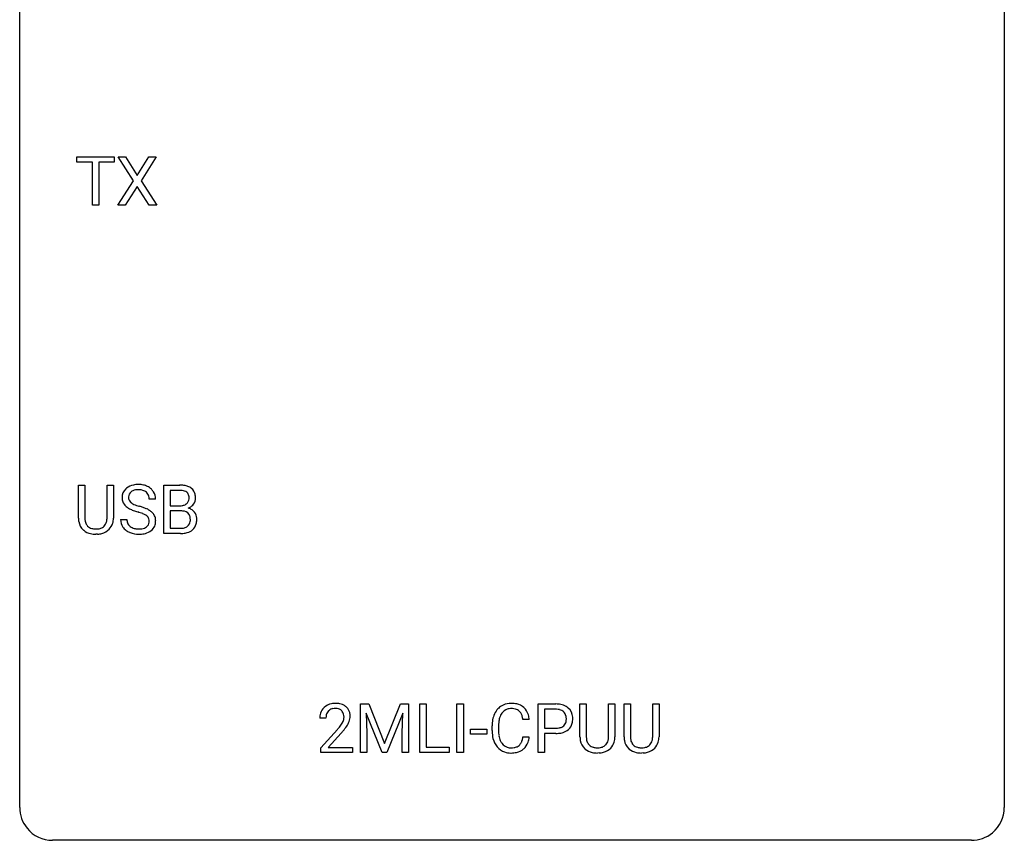
# Model space of a CAD drawing. Extents: x 2.8 to 26.6, y -2.8 to 36.9.
# Drawn here: x 2.8 to 26.6, y -2.8 to 17.1 of the extents above; entities that cross this region are included whole.
import ezdxf

# ---------------------------------------------------------------- set-up
doc = ezdxf.new("R2010")
doc.units = 0
doc.layers.add('DEFAULT_255_1_234', color=255, linetype='CONTINUOUS')
doc.layers.add('DEFAULT_255_2_778', color=255, linetype='CONTINUOUS')

msp = doc.modelspace()

# ---------------------------------------------------------------- linework, layer by layer
at = {"layer": 'DEFAULT_255_1_234'}
for p, q in [((4.162, 13.62), (4.162, 13.747)), ((4.162, 13.747), (5.066, 13.747)), ((4.537, 13.62), (4.162, 13.62)), ((4.537, 12.578), (4.537, 13.62)), ((5.066, 13.62), (4.691, 13.62)), ((4.691, 13.62), (4.691, 12.578)), ((5.066, 13.747), (5.066, 13.62)), ((5.529, 13.167), (5.159, 13.747)), ((5.159, 13.747), (5.34, 13.747)), ((5.34, 13.747), (5.621, 13.299)), ((5.621, 13.299), (5.902, 13.747)), ((6.083, 13.747), (5.714, 13.167)), ((5.902, 13.747), (6.083, 13.747)), ((5.15, 12.578), (5.529, 13.167)), ((5.714, 13.167), (6.092, 12.578)), ((5.621, 13.034), (5.332, 12.578)), ((5.909, 12.578), (5.621, 13.034)), ((4.691, 12.578), (4.537, 12.578)), ((5.332, 12.578), (5.15, 12.578)), ((6.092, 12.578), (5.909, 12.578)), ((4.199, 5.013), (4.199, 5.81)), ((4.199, 5.81), (4.352, 5.81)), ((4.352, 5.81), (4.352, 5.018)), ((4.891, 5.81), (5.046, 5.81)), ((4.891, 5.017), (4.891, 5.81)), ((5.046, 5.81), (5.046, 5.015)), ((6.265, 4.64), (6.265, 5.81)), ((6.265, 5.81), (6.648, 5.81)), ((6.419, 5.683), (6.419, 5.311)), ((6.648, 5.683), (6.419, 5.683)), ((6.065, 5.472), (5.91, 5.472)), ((6.419, 5.311), (6.652, 5.311)), ((6.676, 5.187), (6.419, 5.187)), ((6.419, 5.187), (6.419, 4.766)), ((6.677, 5.187), (6.676, 5.187)), ((5.218, 4.979), (5.373, 4.979)), ((6.419, 4.766), (6.674, 4.766)), ((4.662, 4.626), (4.621, 4.624)), ((6.671, 4.64), (6.265, 4.64)), ((11.021, 0.518), (11.22, 0.518)), ((11.021, -0.651), (11.021, 0.518)), ((11.22, 0.518), (11.603, -0.436)), ((11.603, -0.436), (11.985, 0.518)), ((11.985, 0.518), (12.185, 0.518)), ((12.185, 0.518), (12.185, -0.651)), ((12.457, -0.651), (12.457, 0.518)), ((12.457, 0.518), (12.612, 0.518)), ((12.612, 0.518), (12.612, -0.525)), ((13.354, -0.651), (13.354, 0.518)), ((13.354, 0.518), (13.508, 0.518)), ((13.508, 0.518), (13.508, -0.651)), ((15.314, -0.651), (15.314, 0.518)), ((15.314, 0.518), (15.745, 0.518)), ((16.328, -0.279), (16.328, 0.518)), ((16.328, 0.518), (16.481, 0.518)), ((16.481, 0.518), (16.481, -0.274)), ((17.02, 0.518), (17.175, 0.518)), ((17.02, -0.275), (17.02, 0.518)), ((17.175, 0.518), (17.175, -0.277)), ((17.395, -0.279), (17.395, 0.518)), ((17.395, 0.518), (17.548, 0.518)), ((17.548, 0.518), (17.548, -0.274)), ((18.087, 0.518), (18.242, 0.518)), ((18.087, -0.275), (18.087, 0.518)), ((18.242, 0.518), (18.242, -0.277)), ((11.543, -0.651), (11.16, 0.293)), ((11.16, 0.293), (11.175, -0.196)), ((12.045, 0.296), (11.661, -0.651)), ((12.031, -0.196), (12.045, 0.296)), ((15.468, 0.391), (15.468, -0.067)), ((15.754, 0.391), (15.468, 0.391)), ((10.185, 0.174), (10.036, 0.174)), ((15.104, 0.142), (14.949, 0.142)), ((10.059, -0.544), (10.464, -0.095)), ((10.551, -0.19), (10.238, -0.53)), ((11.175, -0.196), (11.175, -0.651)), ((12.031, -0.651), (12.031, -0.196)), ((13.684, -0.215), (13.684, -0.094)), ((13.684, -0.094), (14.076, -0.094)), ((14.076, -0.215), (13.684, -0.215)), ((14.076, -0.094), (14.076, -0.215)), ((14.203, -0.121), (14.203, -0.009)), ((14.358, -0.013), (14.358, -0.126)), ((15.468, -0.067), (15.745, -0.067)), ((15.744, -0.193), (15.468, -0.193)), ((15.468, -0.193), (15.468, -0.651)), ((14.949, -0.28), (15.104, -0.28)), ((10.059, -0.651), (10.059, -0.544)), ((10.825, -0.651), (10.059, -0.651)), ((10.238, -0.53), (10.825, -0.53)), ((10.825, -0.53), (10.825, -0.651)), ((11.175, -0.651), (11.021, -0.651)), ((11.661, -0.651), (11.543, -0.651)), ((12.185, -0.651), (12.031, -0.651)), ((13.166, -0.651), (12.457, -0.651)), ((12.612, -0.525), (13.166, -0.525)), ((13.166, -0.525), (13.166, -0.651)), ((13.508, -0.651), (13.354, -0.651)), ((15.468, -0.651), (15.314, -0.651)), ((16.791, -0.666), (16.75, -0.667)), ((17.858, -0.666), (17.817, -0.667))]:
    msp.add_line(p, q, dxfattribs=at)
for centre, radius, start, end in [((5.534, 5.512), 0.28, 132.4834, 181.0242), ((5.594, 5.456), 0.361, 129.2532, 133.4243), ((5.608, 5.434), 0.388, 101.9878, 128.8743), ((5.648, 5.262), 0.564, 89.5907, 102.3169), ((5.655, 5.294), 0.532, 77.2361, 90.3248), ((5.676, 5.39), 0.433, 63.8378, 77.0809), ((5.704, 5.442), 0.375, 45.9864, 64.1608), ((6.651, 5.073), 0.737, 82.1257, 90.2933), ((6.69, 5.345), 0.462, 69.9044, 82.2857), ((6.747, 5.499), 0.298, 51.1839, 70.0182), ((6.773, 5.536), 0.253, 12.1017, 50.4215), ((5.535, 5.505), 0.28, 179.5062, 199.8695), ((5.574, 5.52), 0.163, 127.7287, 176.7105), ((5.642, 5.51), 0.232, 175.1779, 180.0582), ((5.558, 5.508), 0.147, 179.6142, 228.1246), ((5.598, 5.49), 0.201, 114.0401, 127.9851), ((5.626, 5.426), 0.271, 99.0695, 113.7659), ((5.65, 5.281), 0.418, 89.6698, 99.231), ((5.653, 5.242), 0.457, 86.264, 90.0526), ((5.663, 5.362), 0.336, 73.7888, 86.6653), ((5.696, 5.472), 0.221, 48.5928, 74.1242), ((5.713, 5.493), 0.195, 14.9781, 48.2004), ((5.642, 5.474), 0.268, 359.4693, 14.9832), ((5.73, 5.472), 0.335, 32.2747, 45.6547), ((5.737, 5.474), 0.329, 359.6507, 32.613), ((6.648, 5.329), 0.354, 89.8708, 90.0431), ((6.65, 5.206), 0.477, 82.6985, 90.1729), ((6.674, 5.387), 0.294, 71.6863, 82.8456), ((6.712, 5.498), 0.177, 52.8286, 71.985), ((6.709, 5.489), 0.165, 309.5228, 356.951), ((6.739, 5.537), 0.13, 31.8853, 52.1413), ((6.71, 5.521), 0.162, 10.9182, 31.323), ((6.615, 5.501), 0.26, 359.5559, 11.2096), ((6.643, 5.499), 0.232, 355.4701, 0.0493), ((6.792, 5.495), 0.238, 323.4908, 0.8817), ((6.634, 5.501), 0.396, 359.5251, 12.8212), ((5.528, 5.506), 0.274, 200.6782, 228.1764), ((5.577, 5.554), 0.342, 227.4065, 229.9881), ((5.655, 5.654), 0.469, 230.4982, 241.8087), ((5.808, 5.934), 0.788, 241.6337, 249.0065), ((5.602, 5.549), 0.207, 226.578, 230.88), ((5.649, 5.612), 0.285, 231.4635, 241.9261), ((5.769, 5.832), 0.536, 241.7179, 248.326), ((5.907, 6.175), 0.906, 248.2008, 252.4528), ((6.028, 6.548), 1.297, 252.3391, 254.3469), ((5.274, 3.85), 1.504, 71.0197, 74.4087), ((5.443, 4.339), 0.986, 66.1847, 71.0864), ((5.599, 4.689), 0.603, 59.3536, 66.2692), ((6.655, 5.64), 0.329, 269.6065, 281.4534), ((6.677, 5.534), 0.221, 281.2041, 302.5148), ((6.691, 5.51), 0.193, 303.0217, 309.837), ((6.714, 5.587), 0.36, 293.1999, 299.1396), ((6.782, 4.978), 0.287, 54.0012, 74.9168), ((6.75, 5.527), 0.29, 298.6825, 323.2757), ((4.7, 5.015), 0.5, 180.2666, 190.1525), ((4.722, 5.015), 0.37, 179.5665, 191.9953), ((4.547, 5.011), 0.344, 345.2525, 358.6304), ((4.445, 5.017), 0.446, 358.1736, 0.0125), ((4.611, 5.013), 0.435, 343.0898, 0.2614), ((5.976, 6.366), 1.252, 248.9199, 254.144), ((5.19, 3.62), 1.604, 71.7183, 73.9259), ((5.369, 4.159), 1.037, 68.0063, 71.8053), ((5.541, 4.581), 0.58, 62.2515, 68.1221), ((5.68, 4.842), 0.285, 52.7386, 62.4979), ((5.762, 4.95), 0.149, 16.4723, 52.6262), ((5.687, 4.84), 0.428, 49.1021, 59.3294), ((5.769, 4.933), 0.304, 32.792, 49.2506), ((5.801, 4.956), 0.264, 31.1181, 32.4005), ((5.793, 4.952), 0.274, 8.1117, 30.7959), ((6.681, 4.826), 0.361, 76.5636, 90.6981), ((6.733, 5.012), 0.169, 17.6685, 78.9941), ((6.629, 4.981), 0.277, 359.0456, 17.2296), ((6.793, 4.998), 0.264, 36.3581, 53.5292), ((6.781, 4.989), 0.28, 4.819, 36.309), ((6.703, 4.978), 0.358, 359.937, 5.5204), ((4.548, 4.983), 0.345, 189.2525, 227.5916), ((4.599, 4.988), 0.244, 191.6974, 215.1404), ((4.576, 4.974), 0.217, 215.695, 224.8514), ((4.581, 4.981), 0.226, 225.2847, 255.0112), ((4.613, 5.093), 0.342, 254.5945, 267.913), ((4.652, 5.007), 0.254, 280.9344, 300.9744), ((4.673, 4.968), 0.209, 301.498, 315.1467), ((4.659, 4.98), 0.228, 315.5953, 345.6679), ((4.694, 4.99), 0.349, 315.3346, 342.7641), ((5.527, 4.975), 0.309, 179.2419, 215.2648), ((5.554, 4.995), 0.342, 215.3403, 233.0843), ((5.603, 4.977), 0.23, 179.3355, 199.1046), ((5.57, 4.968), 0.196, 199.8829, 232.7063), ((5.617, 5.027), 0.272, 232.3738, 255.5137), ((5.651, 5.152), 0.401, 255.2446, 267.5321), ((5.689, 5.058), 0.305, 278.0231, 290.6255), ((5.723, 4.965), 0.206, 290.662, 307.0371), ((5.753, 4.928), 0.159, 306.3944, 355.3031), ((5.716, 4.938), 0.196, 359.4179, 16.1972), ((5.702, 4.936), 0.21, 354.366, 0.0699), ((5.792, 4.932), 0.276, 307.5917, 336.4316), ((5.774, 4.934), 0.293, 337.4731, 0.7537), ((5.712, 4.939), 0.356, 359.8389, 8.4707), ((6.676, 5.103), 0.336, 269.6056, 281.374), ((6.699, 4.993), 0.225, 281.1056, 302.5132), ((6.714, 4.967), 0.194, 303.0369, 311.8811), ((6.721, 4.959), 0.183, 311.9916, 351.7143), ((6.64, 4.975), 0.267, 350.734, 0.2222), ((6.769, 4.947), 0.288, 311.1786, 344.6887), ((6.67, 4.974), 0.391, 344.7479, 0.5373), ((4.561, 4.999), 0.366, 227.7441, 230.1551), ((4.574, 5.019), 0.39, 230.6088, 257.9964), ((4.617, 5.202), 0.577, 257.6317, 270.4238), ((4.621, 5.201), 0.451, 267.469, 270.0223), ((4.624, 5.142), 0.392, 269.585, 281.1844), ((4.626, 5.167), 0.543, 273.85, 285.1798), ((4.671, 5.013), 0.382, 284.6607, 315.2182), ((5.609, 5.07), 0.436, 233.167, 246.4951), ((5.651, 5.158), 0.533, 246.1383, 248.0543), ((5.657, 5.177), 0.553, 248.2708, 270.4056), ((5.66, 5.275), 0.525, 267.1558, 270.0287), ((5.663, 5.231), 0.48, 269.7, 278.166), ((5.661, 5.381), 0.756, 269.9708, 272.8178), ((5.673, 5.201), 0.576, 272.4383, 284.6465), ((5.723, 5.019), 0.387, 284.3734, 307.1424), ((5.746, 4.983), 0.345, 307.6552, 308.453), ((6.672, 5.337), 0.696, 269.9237, 274.4456), ((6.689, 5.148), 0.507, 274.1042, 286.4072), ((6.74, 4.984), 0.335, 286.0418, 310.8441), ((10.381, 0.181), 0.35, 100.7869, 133.4384), ((10.416, 0.026), 0.508, 89.6605, 101.3704), ((10.422, 0.032), 0.502, 78.2171, 90.413), ((10.458, 0.194), 0.336, 55.9268, 78.4889), ((14.657, 0.092), 0.441, 95.646, 121.5491), ((14.673, -0.019), 0.553, 89.9242, 96.1378), ((14.678, -0.007), 0.541, 76.6779, 90.4563), ((14.718, 0.152), 0.378, 47.4858, 76.9287), ((15.75, -0.088), 0.606, 78.8378, 90.3984), ((15.791, 0.114), 0.4, 58.9633, 79.0811), ((10.443, 0.178), 0.407, 163.2879, 180.5582), ((10.363, 0.2), 0.324, 133.4541, 162.947), ((10.497, 0.178), 0.312, 165.9093, 178.8684), ((10.396, 0.205), 0.208, 136.1757, 166.3675), ((10.384, 0.215), 0.192, 129.7279, 135.7542), ((10.392, 0.203), 0.207, 102.1739, 129.2062), ((10.416, 0.099), 0.313, 89.5461, 102.5419), ((10.419, 0.153), 0.259, 82.1602, 90.1506), ((10.433, 0.227), 0.184, 43.4415, 83.1661), ((10.425, 0.219), 0.195, 16.1715, 43.5284), ((10.374, 0.205), 0.248, 359.4866, 15.934), ((10.477, 0.228), 0.297, 47.9292, 55.4054), ((10.488, 0.238), 0.283, 4.3348, 48.0561), ((10.378, 0.221), 0.393, 359.9252, 5.5968), ((14.796, 0.029), 0.59, 155.0366, 169.6003), ((14.683, 0.084), 0.464, 136.7831, 155.2473), ((14.644, 0.117), 0.413, 121.7633, 136.4281), ((14.733, 0.08), 0.363, 143.0753, 163.1917), ((14.657, 0.138), 0.267, 109.2998, 143.3038), ((14.67, 0.087), 0.32, 89.3452, 108.5745), ((14.674, -0.031), 0.438, 87.3815, 90.0241), ((14.681, 0.075), 0.332, 74.7009, 87.8124), ((14.712, 0.182), 0.221, 47.4372, 75.0698), ((14.707, 0.183), 0.224, 27.8167, 46.4008), ((14.597, 0.124), 0.349, 15.7653, 27.9411), ((14.703, 0.142), 0.395, 16.5424, 46.8933), ((14.542, 0.089), 0.564, 5.4072, 17.0365), ((15.745, -0.032), 0.424, 87.8575, 88.8), ((15.751, 0.056), 0.336, 75.2762, 88.2915), ((15.781, 0.161), 0.226, 46.8629, 75.6677), ((15.795, 0.178), 0.203, 15.7442, 46.6203), ((15.821, 0.17), 0.336, 48.0198, 58.4472), ((15.83, 0.179), 0.324, 3.3375, 48.1767), ((10.583, 0.174), 0.398, 178.4382, 180.0084), ((9.643, 0.668), 1.119, 320.7373, 323.9737), ((10.035, 0.384), 0.635, 323.8962, 328.6421), ((10.24, 0.258), 0.395, 328.8299, 331.7899), ((10.34, 0.206), 0.282, 331.4255, 352.9365), ((10.353, 0.203), 0.269, 353.2249, 0.0169), ((10.15, 0.332), 0.641, 326.9135, 338.3505), ((10.421, 0.227), 0.35, 337.8914, 358.9968), ((14.98, -0.005), 0.777, 169.5837, 180.2758), ((15.191, -0.011), 0.832, 174.342, 180.143), ((14.928, 0.018), 0.568, 162.9374, 174.6209), ((14.398, 0.066), 0.556, 7.8892, 15.9239), ((15.81, 0.131), 0.188, 311.7855, 347.2861), ((15.733, 0.162), 0.268, 359.4672, 15.5934), ((15.711, 0.156), 0.289, 346.6893, 0.1059), ((15.636, 0.159), 0.365, 359.6351, 0.0053), ((15.855, 0.122), 0.295, 310.8832, 346.5426), ((15.72, 0.157), 0.435, 346.1878, 0.506), ((15.707, 0.161), 0.448, 359.9478, 4.6829), ((9.115, 1.098), 1.801, 318.5132, 320.7828), ((9.368, 0.903), 1.611, 317.2587, 319.9046), ((9.751, 0.587), 1.115, 319.6473, 327.0958), ((15.165, -0.121), 0.962, 179.9919, 181.5394), ((14.958, -0.132), 0.755, 181.1219, 193.8756), ((15.097, -0.13), 0.739, 179.6818, 189.1505), ((15.745, 0.563), 0.757, 269.897, 275.0189), ((15.748, 0.355), 0.423, 269.6593, 279.4154), ((15.768, 0.342), 0.535, 274.685, 287.0245), ((15.774, 0.206), 0.271, 279.205, 294.9901), ((15.803, 0.141), 0.2, 295.2888, 311.2911), ((15.825, 0.163), 0.347, 286.6925, 310.2288), ((14.721, -0.194), 0.51, 193.548, 219.5757), ((14.847, -0.172), 0.486, 188.9911, 203.5773), ((14.739, -0.217), 0.369, 203.9077, 215.1312), ((14.647, -0.288), 0.252, 213.9072, 263.8849), ((14.722, -0.328), 0.206, 311.0647, 332.0108), ((14.603, -0.262), 0.342, 331.6589, 343.2879), ((14.397, -0.199), 0.558, 343.1446, 351.0106), ((14.242, -0.17), 0.715, 350.7157, 351.1602), ((14.713, -0.279), 0.384, 311.4559, 340.4422), ((14.556, -0.221), 0.551, 340.1774, 353.7814), ((16.829, -0.276), 0.5, 180.2666, 190.1525), ((16.677, -0.309), 0.345, 189.2525, 227.5916), ((16.851, -0.277), 0.37, 179.5665, 191.9953), ((16.728, -0.304), 0.244, 191.6974, 215.1404), ((16.705, -0.318), 0.217, 215.695, 224.8514), ((16.71, -0.31), 0.226, 225.2847, 255.0112), ((16.802, -0.324), 0.209, 301.498, 315.1467), ((16.788, -0.312), 0.228, 315.5953, 345.6679), ((16.676, -0.281), 0.344, 345.2525, 358.6304), ((16.574, -0.275), 0.446, 358.1736, 0.0125), ((16.823, -0.302), 0.349, 315.3346, 342.7641), ((16.74, -0.279), 0.435, 343.0898, 0.2614), ((17.896, -0.276), 0.5, 180.2666, 190.1525), ((17.743, -0.309), 0.345, 189.2525, 227.5916), ((17.918, -0.277), 0.37, 179.5665, 191.9953), ((17.795, -0.304), 0.244, 191.6974, 215.1404), ((17.771, -0.318), 0.217, 215.695, 224.8514), ((17.777, -0.31), 0.226, 225.2847, 255.0112), ((17.869, -0.324), 0.209, 301.498, 315.1467), ((17.854, -0.312), 0.228, 315.5953, 345.6679), ((17.742, -0.281), 0.344, 345.2525, 358.6304), ((17.641, -0.275), 0.446, 358.1736, 0.0125), ((17.889, -0.302), 0.349, 315.3346, 342.7641), ((17.806, -0.279), 0.435, 343.0898, 0.2614), ((14.638, -0.264), 0.401, 219.3627, 250.0612), ((14.655, -0.201), 0.467, 250.7885, 270.6489), ((14.66, -0.21), 0.332, 263.1759, 270.1031), ((14.663, -0.085), 0.456, 269.672, 279.0609), ((14.66, 0.059), 0.727, 270.0021, 270.3582), ((14.665, -0.086), 0.581, 269.9359, 282.8096), ((14.69, -0.246), 0.293, 278.875, 293.6347), ((14.709, -0.268), 0.394, 282.4333, 310.7514), ((14.722, -0.321), 0.211, 293.8553, 310.0519), ((16.69, -0.293), 0.366, 227.7441, 230.1551), ((16.703, -0.272), 0.39, 230.6088, 257.9964), ((16.746, -0.09), 0.577, 257.6317, 270.4238), ((16.743, -0.199), 0.342, 254.5945, 267.913), ((16.75, -0.09), 0.451, 267.469, 270.0223), ((16.753, -0.149), 0.392, 269.585, 281.1844), ((16.755, -0.124), 0.543, 273.85, 285.1798), ((16.781, -0.285), 0.254, 280.9344, 300.9744), ((16.8, -0.279), 0.382, 284.6607, 315.2182), ((17.757, -0.293), 0.366, 227.7441, 230.1551), ((17.77, -0.272), 0.39, 230.6088, 257.9964), ((17.812, -0.09), 0.577, 257.6317, 270.4238), ((17.809, -0.199), 0.342, 254.5945, 267.913), ((17.817, -0.09), 0.451, 267.469, 270.0223), ((17.82, -0.149), 0.392, 269.585, 281.1844), ((17.821, -0.124), 0.543, 273.85, 285.1798), ((17.847, -0.285), 0.254, 280.9344, 300.9744), ((17.867, -0.279), 0.382, 284.6607, 315.2182)]:
    msp.add_arc(centre, radius, start, end, dxfattribs=at)
at = {"layer": 'DEFAULT_255_2_778'}
for p, q in [((2.779, -1.984), (2.779, 36.116)), ((26.591, 36.116), (26.591, -1.984)), ((25.797, -2.778), (3.572, -2.778))]:
    msp.add_line(p, q, dxfattribs=at)
for centre, start, end in [((3.57, -1.986), 179.8524, 219.1642), ((25.8, -1.986), 309.4762, 0.1483), ((3.57, -1.987), 219.1282, 270.1454), ((25.799, -1.987), 269.8517, 309.5112)]:
    msp.add_arc(centre, 0.791, start, end, dxfattribs=at)

doc.saveas('drawing.dxf')
